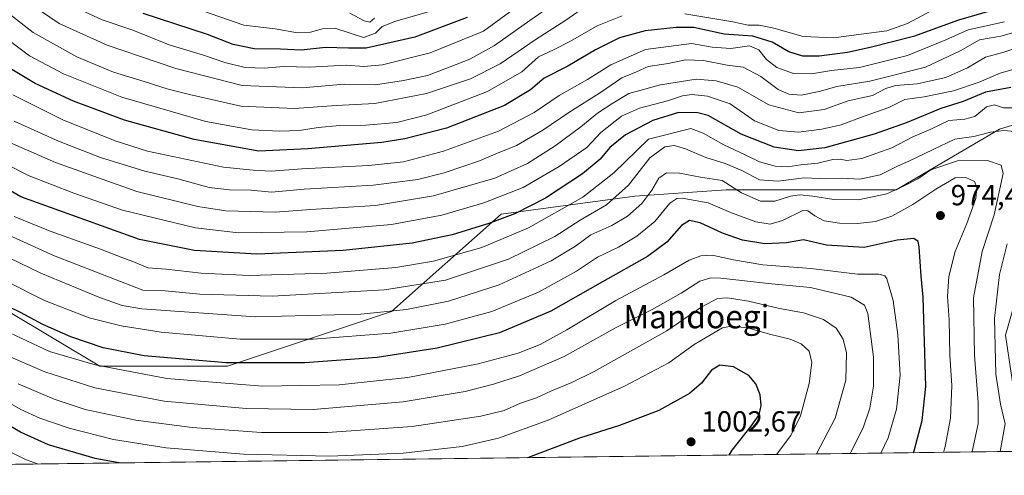
# Model space of a CAD drawing. Units: metres. Extents: x 587491 to 589785, y 4777584 to 4779919.
# Drawn here: x 588854 to 589193, y 4777589 to 4777746 of the extents above; entities that cross this region are included whole.
import ezdxf
from ezdxf.enums import TextEntityAlignment as Align

# ---------------------------------------------------------------- set-up
doc = ezdxf.new("R2010")
doc.units = ezdxf.units.M
doc.header["$MEASUREMENT"] = 0
for name, color, linetype, lineweight in [('Comarca CxS', 21, 'Continuous', 0), ('Comunidad Autónoma CxS', 142, 'Continuous', 0), ('Curva de nivel maestra', 30, 'Continuous', 30), ('Curva de nivel normal', 30, 'Continuous', 0), ('Municipio CxS', 4, 'Continuous', 0), ('Pastizal CxS', 92, 'Continuous', 0), ('Provincia CxS', 1, 'Continuous', 0), ('Punto de cota en terreno', 7, 'Continuous', 0), ('Rótulo de punto de cota en terreno', 7, 'Continuous', 0), ('Texto cartográfico', 7, 'Continuous', 0)]:
    doc.layers.add(name, color=color, linetype=linetype, lineweight=lineweight)
doc.styles.add('Style-Arial', font='txt')

# ---------------------------------------------------------------- blocks, each defined once
blk = doc.blocks.new('5PATER')
at = {"layer": 'Punto de cota en terreno', "linetype": 'Continuous', "lineweight": 0}
h = blk.add_hatch(color=51, dxfattribs=at)
edge = h.paths.add_edge_path()
edge.add_ellipse((0, 0), major_axis=(-0.1095731443231308, -0.1110710700762829), ratio=0.9994222409660322, start_angle=0, end_angle=360)

msp = doc.modelspace()

# ---------------------------------------------------------------- linework, layer by layer
at = {"layer": 'Comarca CxS', "color": 21, "linetype": 'Continuous', "lineweight": 0, "flags": 128}
msp.add_lwpolyline([(589753.9200006897, 4779918.899982163), (589784.5100006904, 4777605.299982185), (588811.4711728328, 4777592.741413302)], dxfattribs=at)
at = {"layer": 'Comunidad Autónoma CxS', "color": 142, "linetype": 'Continuous', "lineweight": 0, "flags": 128}
msp.add_lwpolyline([(589753.9200006897, 4779918.899982163), (589784.5100006904, 4777605.299982185), (588811.4711728328, 4777592.741413302)], dxfattribs=at)
at = {"layer": 'Curva de nivel maestra', "color": 30, "linetype": 'Continuous', "lineweight": 30, "flags": 128}
for points, elevation in [([(589192.7999999998, 4777750.770099999), (589176.9900000002, 4777746.170100001), (589161.4400000004, 4777740.530099999), (589146.6399999997, 4777736.8201), (589138.8300000001, 4777735.0101), (589128.9900000002, 4777733.8301), (589123.3899999997, 4777733.800100001), (589118.54, 4777735.270099999), (589112.8700000001, 4777738.600099999), (589106.2400000002, 4777740.640100001), (589096.3300000001, 4777741.390100001), (589085.9500000002, 4777743.6801), (589079.7999999998, 4777743.610099999), (589069.1600000003, 4777742.550100001), (589060.2999999998, 4777740.0801), (589052.0099999999, 4777735.920100001), (589042.4800000004, 4777730.360099999), (589034.3399999999, 4777726.2601), (589029.6399999997, 4777722.200099999), (589020.7400000002, 4777716.790100001), (589000.8200000003, 4777709.030099999), (588986.4600000001, 4777705.270099999), (588978.5599999996, 4777704.020099999), (588953.0199999996, 4777701.840100001), (588936.2300000004, 4777701.040100001), (588913.9699999997, 4777705.050100001), (588889.9199999999, 4777711.800100001), (588872.4299999997, 4777718.300100001), (588859.2699999996, 4777724.360099999), (588850, 4777729.9001)], 925), ([(589007.8499999996, 4777747.0801), (588989.8600000005, 4777740.350099999), (588973.1799999997, 4777736.550100001), (588967.0999999996, 4777736.4801), (588959.1900000004, 4777736.7601), (588950.79, 4777735.840100001), (588943.6200000001, 4777736.170100001), (588934.5599999996, 4777736.270099999), (588927.3200000003, 4777737.8201), (588918.4900000002, 4777741.270099999), (588896.4000000004, 4777748.440099999)], 900), ([(589195.0300000003, 4777722.9801), (589186.2300000004, 4777721.440099999), (589178.5999999996, 4777718.170100001), (589170.9400000004, 4777715.8201), (589159.2699999996, 4777710.960100001), (589147.9400000004, 4777706.940099999), (589130.9400000004, 4777702.220100001), (589121.9400000004, 4777701.210100001), (589113.5700000003, 4777702.4801), (589102.2100000001, 4777706.870100001), (589090.8300000001, 4777713.300100001), (589087.2599999999, 4777714.300100001), (589080.6600000003, 4777714.350099999), (589071.7300000004, 4777711.6801), (589062.3799999999, 4777706.6601), (589056.9900000002, 4777702.340100001), (589053.6200000001, 4777698.340100001), (589047.6299999999, 4777693.280099999), (589034.8899999997, 4777684.9101), (589024.5599999996, 4777679.610099999), (589015.29, 4777676.140100001), (589002.7800000003, 4777672.290100001), (588989.0099999999, 4777669.350099999), (588965.2000000002, 4777666.920100001), (588935.5099999999, 4777665.5801), (588914.0899999999, 4777666.840100001), (588895.1600000003, 4777670.6501), (588854.3099999996, 4777685.370100001), (588837.6399999997, 4777694.960100001)], 950), ([(589161.4431999996, 4777597.258500001), (589161.7000000002, 4777597.890100001), (589164.4900000002, 4777608.300100001), (589165.7000000002, 4777620.050100001), (589164.8200000003, 4777650.800100001), (589164.1699999999, 4777658.020099999), (589163.4800000004, 4777668.140100001), (589163.1100000005, 4777669.940099999), (589161.6200000001, 4777670.970100001), (589155.8899999997, 4777670.4301), (589144.5, 4777667.920100001), (589131.5899999999, 4777668.670100001), (589123.5999999996, 4777670.5001), (589117.7699999996, 4777669.5001), (589110.2800000003, 4777669.120100001), (589102.6399999997, 4777670.470100001), (589095.7400000002, 4777672.890100001), (589088.1100000005, 4777676.360099999), (589084.4000000004, 4777677.1601), (589081.6100000005, 4777675.5001), (589076.6100000005, 4777669.7601), (589069.9900000002, 4777664.790100001), (589054.4500000002, 4777656.100099999), (589036.6600000003, 4777646.0001), (589019.0300000003, 4777638.4901), (588997.5800000001, 4777633.210100001), (588976.9500000002, 4777630.040100001), (588951.9699999997, 4777628.170100001), (588924.9600000001, 4777628.2401), (588896.7199999997, 4777630.6601), (588882.6399999997, 4777633.350099999), (588871.4800000004, 4777637.190099999), (588861.8099999996, 4777641.420100001), (588854.2199999997, 4777645.540100001), (588846.5, 4777649.190099999)], 975), ([(589098.017, 4777596.439900001), (589099.04, 4777598.130100001), (589105.6200000001, 4777606.4301), (589108.3700000001, 4777610.290100001), (589109.1200000001, 4777613.470100001), (589108.7300000004, 4777617.140100001), (589107.2699999996, 4777621.020099999), (589104.8099999996, 4777623.880100001), (589099.5499999998, 4777626.8201), (589094.79, 4777627.390100001), (589091.9500000002, 4777625.700099999), (589088.5700000003, 4777621.2401), (589084.4400000004, 4777617.590100001), (589073.8399999999, 4777611.7501), (589060.3499999996, 4777606.670100001), (589046.5499999998, 4777602.220100001), (589028.5982999997, 4777595.544000001)], 1000), ([(588887.9632000001, 4777593.728800001), (588879.8600000005, 4777595.280099999), (588863.7800000003, 4777599.970100001), (588854.2100000001, 4777604.3201), (588846.2999999998, 4777608.960100001)], 1000), ([(589161.4430999998, 4777597.258300001), (589161.4431999996, 4777597.258500001)], 975), ([(588887.9641000004, 4777593.728599999), (588887.9632000001, 4777593.728800001)], 1000)]:
    msp.add_lwpolyline(points, dxfattribs=dict(at, elevation=elevation))
at = {"layer": 'Curva de nivel normal', "color": 30, "linetype": 'Continuous', "lineweight": 0, "flags": 128}
for points, elevation in [([(589038.0599999996, 4777752.050000001), (589029.4000000004, 4777746.09), (589017.3399999999, 4777737.42), (589008.8399999999, 4777732.699999999), (589002.0099999999, 4777730.16), (588994.29, 4777727.08), (588985.9600000001, 4777725.439999999), (588976.29, 4777723.949999999), (588965.6600000003, 4777724.09), (588951.1399999997, 4777722.9), (588930.4699999997, 4777723.640000001), (588907.6699999999, 4777729.480000001), (588883.9800000004, 4777737.560000001), (588867.5300000003, 4777745), (588858.1799999997, 4777751.380000001)], 910), ([(589029.7300000004, 4777754.300000001), (589013.4699999997, 4777742.34), (588995.1600000003, 4777734.939999999), (588978.7300000004, 4777730.75), (588972.29, 4777730.25), (588966.29, 4777730.710000001), (588953.6299999999, 4777730.02), (588944.6299999999, 4777730.17), (588938.1699999999, 4777729.65), (588931.4600000001, 4777729.880000001), (588924.5099999999, 4777731.57), (588917.1299999999, 4777734.07), (588905.2800000003, 4777737.710000001), (588892.7999999998, 4777742.680000001), (588882.3099999996, 4777746.300000001), (588872.04, 4777751.039999999)], 905), ([(588996.8200000003, 4777749.680000001), (588983.04, 4777745.76), (588978.6299999999, 4777743.980000001), (588976.3300000001, 4777741.75), (588972.1699999999, 4777740.220000001), (588962.7100000001, 4777743.27), (588958.0999999996, 4777743.220000001), (588953.9500000002, 4777742.029999999), (588949.5499999998, 4777741.859999999), (588941.8300000001, 4777743.199999999), (588931.0800000001, 4777744.460000001), (588906.2199999997, 4777753.060000001)], 895), ([(589049.3700000001, 4777751.41), (589041.7999999998, 4777746.199999999), (589031.6200000001, 4777739.619999999), (589019.29, 4777731.189999999), (589008.9900000002, 4777725.930000001), (588993.8499999996, 4777720.880000001), (588976.1200000001, 4777717.5), (588962.7599999999, 4777716.800000001), (588948.4800000004, 4777715.74), (588930, 4777716.600000001), (588912.3099999996, 4777720.57), (588905, 4777722.380000001), (588896.7599999999, 4777725.060000001), (588886.1600000003, 4777728.24), (588873.5700000003, 4777733.529999999), (588858.54, 4777741.9), (588849.7000000002, 4777748.869999999)], 915), ([(588975.9600000001, 4777746.84), (588974.3700000001, 4777745.5), (588972.4199999999, 4777745.970000001), (588967.54, 4777748.59)], 890), ([(589169.2699999996, 4777750.300000001), (589159.3899999997, 4777745.08), (589152.2800000003, 4777742.52), (589143.4900000002, 4777741.34), (589134.0499999998, 4777740.039999999), (589123.5599999996, 4777740.529999999), (589113.3799999999, 4777743.439999999), (589108.3799999999, 4777744.430000001), (589104.6500000004, 4777744.439999999), (589099.2800000003, 4777745.58), (589082.8499999996, 4777748.41)], 920), ([(589061.2400000002, 4777747.65), (589052.6200000001, 4777744.24), (589043.4100000003, 4777738.91), (589037.6399999997, 4777735.960000001), (589032.3899999997, 4777733.600000001), (589026.6699999999, 4777728.350000001), (589014.8300000001, 4777721.619999999), (588993.9699999997, 4777713.539999999), (588983.6699999999, 4777710.91), (588973, 4777710.039999999), (588964.0800000001, 4777709.880000001), (588956.5800000001, 4777709.26), (588950.2100000001, 4777708.220000001), (588943.2800000003, 4777707.91), (588933.7999999998, 4777708.41), (588917.9600000001, 4777711.300000001), (588889.0199999996, 4777719.720000001), (588868.9800000004, 4777727.67), (588857.2400000002, 4777733.890000001), (588849.0099999999, 4777740.050000001)], 920), ([(589192.7699999996, 4777745.640000001), (589180.2699999996, 4777742.82), (589172.5999999996, 4777739.4), (589159.3899999997, 4777734.029999999), (589142.8700000001, 4777729.850000001), (589133.2400000002, 4777728.810000001), (589126.4000000004, 4777727.65), (589120.2100000001, 4777727.82), (589114.4600000001, 4777729.930000001), (589110.9199999999, 4777732.609999999), (589108.2300000004, 4777735.949999999), (589105.0300000003, 4777737.390000001), (589098.6100000005, 4777736.430000001), (589092.2400000002, 4777736.91), (589085.0800000001, 4777738.140000001), (589069.3099999996, 4777736.100000001), (589057.3300000001, 4777730.779999999), (589049.29, 4777725.779999999), (589039.5, 4777720.279999999), (589030.9500000002, 4777714.34), (589018.6900000004, 4777707.99), (588999.7800000003, 4777701.050000001), (588986.0199999996, 4777697.390000001), (588974.0599999996, 4777696.119999999), (588951.04, 4777695), (588940.4699999997, 4777694.17), (588934.2100000001, 4777694.560000001), (588924.0300000003, 4777695.539999999), (588897.8600000005, 4777701.060000001), (588886.7000000002, 4777704.630000001), (588868.6799999997, 4777711.880000001), (588851.54, 4777720.460000001)], 930), ([(589203.25, 4777744.02), (589191.5700000003, 4777740.619999999), (589184.1600000003, 4777739.41), (589177.5, 4777735.58), (589165.6100000005, 4777729.960000001), (589146.5199999996, 4777725.199999999), (589135.1200000001, 4777723.32), (589129.0099999999, 4777721.560000001), (589122.8200000003, 4777720.390000001), (589118.6200000001, 4777720.65), (589114.9500000002, 4777722.350000001), (589109, 4777726.730000001), (589102.8799999999, 4777729.939999999), (589097.3200000003, 4777730.710000001), (589089.1799999997, 4777732.24), (589083.0599999996, 4777732.560000001), (589077.0499999998, 4777731.310000001), (589070.2000000002, 4777730.180000001), (589066.1699999999, 4777728.34), (589061.1200000001, 4777726.279999999), (589053.7699999996, 4777721.25), (589042.9000000004, 4777714.430000001), (589033.9500000002, 4777708.310000001), (589024.9199999999, 4777703.029999999), (589018.3200000003, 4777700.33), (589012.1399999997, 4777697.699999999), (588999.9400000004, 4777693.59), (588990.9600000001, 4777691.300000001), (588975.5700000003, 4777689.359999999), (588951.7400000002, 4777687.939999999), (588940.5199999996, 4777686.939999999), (588933.5999999996, 4777687.66), (588926.0599999996, 4777687.720000001), (588919.0899999999, 4777688.58), (588908.3099999996, 4777691.5), (588897, 4777694.189999999), (588881.7199999997, 4777698.949999999), (588867.1900000004, 4777704.480000001), (588851.9500000002, 4777711.359999999)], 935), ([(589200.2599999999, 4777737.699999999), (589192.5899999999, 4777735.109999999), (589186.2599999999, 4777733.390000001), (589180.0999999996, 4777729.779999999), (589172.5899999999, 4777726.470000001), (589162.7699999996, 4777724.279999999), (589155.2699999996, 4777723.640000001), (589151.9400000004, 4777722.640000001), (589147.3499999996, 4777720.230000001), (589139.0199999996, 4777718.350000001), (589130.7800000003, 4777715.390000001), (589121.9800000004, 4777714.25), (589111.7000000002, 4777716.980000001), (589101.0300000003, 4777723.100000001), (589093.5300000003, 4777725.279999999), (589086.7100000001, 4777725.869999999), (589074.4100000003, 4777723.939999999), (589063.5599999996, 4777720.939999999), (589058.0099999999, 4777717.619999999), (589052.79, 4777714.130000001), (589047.0099999999, 4777709.42), (589038.2000000002, 4777702.92), (589028.6200000001, 4777696.82), (589017.3899999997, 4777691.83), (588996.3200000003, 4777685.720000001), (588976.2999999998, 4777682.359999999), (588954.0700000003, 4777681.01), (588941.7599999999, 4777680.08), (588924.8899999997, 4777680.57), (588915.2400000002, 4777681.970000001), (588894.1500000004, 4777687.24), (588866.25, 4777697.130000001), (588846.8899999997, 4777705.59)], 940), ([(589198.0599999996, 4777729.92), (589191.3099999996, 4777727.92), (589184.0599999996, 4777724.84), (589175.2400000002, 4777721.869999999), (589165.1799999997, 4777719.789999999), (589158.54, 4777718.9), (589153.0199999996, 4777716.119999999), (589144.54, 4777713.16), (589136.6500000004, 4777710.180000001), (589129.9500000002, 4777708.600000001), (589121.9000000004, 4777707.640000001), (589115.1699999999, 4777708.24), (589106.7999999998, 4777711.529999999), (589098.3600000005, 4777717.42), (589090.6500000004, 4777720.039999999), (589085.2400000002, 4777720.640000001), (589082.0199999996, 4777720.16), (589076.8200000003, 4777718.359999999), (589067.1699999999, 4777715.890000001), (589060.9900000002, 4777713.109999999), (589053.9000000004, 4777707.539999999), (589049.0700000003, 4777702.34), (589039.5599999996, 4777695.76), (589027.2100000001, 4777688.59), (589013.6799999997, 4777683.26), (588999.1299999999, 4777679.02), (588981.7999999998, 4777675.859999999), (588952.7400000002, 4777673.279999999), (588929.1600000003, 4777672.92), (588914.4100000003, 4777674.640000001), (588889.2300000004, 4777680.800000001), (588872.4699999997, 4777686.640000001), (588857.1900000004, 4777692.560000001), (588841.2199999997, 4777700.640000001)], 945), ([(589196.5899999999, 4777715.939999999), (589192.4299999997, 4777716.050000001), (589189.3899999997, 4777717.060000001), (589186.5700000003, 4777716.33), (589182.6100000005, 4777713.060000001), (589179.2000000002, 4777712.07), (589173.6100000005, 4777711.600000001), (589167.4800000004, 4777708.67), (589161.2599999999, 4777706.01), (589154.0899999999, 4777702.26), (589143.7699999996, 4777698.58), (589138.5999999996, 4777697.810000001), (589136.29, 4777698.350000001), (589133.7599999999, 4777698.189999999), (589128.5499999998, 4777696.980000001), (589122.6699999999, 4777696.32), (589118.2699999996, 4777695.680000001), (589113.9400000004, 4777695.869999999), (589108.54, 4777697.369999999), (589103.3300000001, 4777699.970000001), (589096.2100000001, 4777703.300000001), (589089.0700000003, 4777707.310000001), (589084.8899999997, 4777708.890000001), (589070.2800000003, 4777705.26), (589058.3399999999, 4777693.619999999), (589047.6799999997, 4777685.220000001), (589028.9600000001, 4777674.689999999), (589012.9000000004, 4777667.960000001), (588996.2800000003, 4777663.16), (588983.2999999998, 4777661.050000001), (588959.6299999999, 4777659.07), (588932.9699999997, 4777658.230000001), (588916.4000000004, 4777659.100000001), (588904.3300000001, 4777660.480000001), (588897.9400000004, 4777660.859999999), (588892.8799999999, 4777663.100000001), (588889.4299999997, 4777664.350000001), (588881.6699999999, 4777667.350000001), (588864.3300000001, 4777673.58), (588851.9800000004, 4777678.630000001)], 955), ([(589197.5999999996, 4777707.680000001), (589192.54, 4777708.220000001), (589187.9400000004, 4777707.640000001), (589182.2199999997, 4777706.140000001), (589175.7400000002, 4777705.24), (589168.0099999999, 4777701.59), (589160.1100000005, 4777697.730000001), (589155.7300000004, 4777695.84), (589150.0499999998, 4777692.930000001), (589143.04, 4777691.449999999), (589136.7100000001, 4777691.779999999), (589131.5999999996, 4777691.57), (589123.9199999999, 4777691.850000001), (589114.9400000004, 4777690.689999999), (589108.4400000004, 4777691.24), (589102.4299999997, 4777694.42), (589096.7000000002, 4777696.859999999), (589090.0499999998, 4777698.930000001), (589083.0800000001, 4777701.850000001), (589079.1500000004, 4777702.99), (589075.9199999999, 4777702.57), (589070.79, 4777698.779999999), (589063.4699999997, 4777689.359999999), (589055.79, 4777682.57), (589046.8300000001, 4777677.33), (589038.0700000003, 4777671.75), (589022.1399999997, 4777663.859999999), (589000.3899999997, 4777656.640000001), (588979.4000000004, 4777653.34), (588940.75, 4777651.109999999), (588915.8499999996, 4777651.890000001), (588903.9400000004, 4777652.99), (588896.2699999996, 4777653.189999999), (588865.5700000003, 4777665.15), (588840.9600000001, 4777676.34)], 960), ([(589181.6626000004, 4777597.519400001), (589181.7300000004, 4777597.710000001), (589183.75, 4777607.189999999), (589183.7999999998, 4777614.560000001), (589182.4800000004, 4777630.9), (589182.1500000004, 4777650.560000001), (589185.0800000001, 4777666.529999999), (589189.3099999996, 4777679.16), (589192.3499999996, 4777693.4), (589191.6399999997, 4777696.26), (589186.9199999999, 4777697.850000001), (589176.5999999996, 4777697.74), (589167.4500000002, 4777694.619999999), (589163, 4777691.58), (589158.3200000003, 4777689.140000001), (589152.3499999996, 4777686.430000001), (589142.4900000002, 4777684.369999999), (589134.0800000001, 4777684.41), (589126.8600000005, 4777685.59), (589122.3600000005, 4777686.01), (589119.1399999997, 4777685.560000001), (589113.8099999996, 4777683.890000001), (589108.8300000001, 4777683.9), (589102.29, 4777686.689999999), (589095.6100000005, 4777690.930000001), (589088.2000000002, 4777692.180000001), (589080.9500000002, 4777693.539999999), (589076.54, 4777693.560000001), (589073.9000000004, 4777691.810000001), (589071.4400000004, 4777687.689999999), (589067.9600000001, 4777683.039999999), (589063.1200000001, 4777678.66), (589057.6299999999, 4777675.480000001), (589050.4000000004, 4777672.220000001), (589045.2000000002, 4777668.350000001), (589036.8300000001, 4777663.32), (589018.9100000003, 4777655.02), (589001.4199999999, 4777649.449999999), (588987, 4777646.52), (588971.2699999996, 4777644.939999999), (588935.0599999996, 4777644.02), (588895.9500000002, 4777646.77), (588889.2000000002, 4777647.9), (588881.0800000001, 4777650.789999999), (588861.1799999997, 4777659.109999999), (588836.4199999999, 4777671.039999999)], 965), ([(589171.7846999997, 4777597.391899999), (589172.4299999997, 4777599.369999999), (589174.2000000002, 4777609.180000001), (589174.6399999997, 4777620.4), (589174.0499999998, 4777630.84), (589173.8099999996, 4777643.060000001), (589173.2100000001, 4777651), (589173.6900000004, 4777657.92), (589175.8600000005, 4777666.550000001), (589179.9000000004, 4777676.220000001), (589182.9900000002, 4777684.74), (589183.29, 4777688.58), (589182.5199999996, 4777690.600000001), (589179.4500000002, 4777692.050000001), (589175.79, 4777691.859999999), (589169.1299999999, 4777688.039999999), (589161.2400000002, 4777682.680000001), (589154.0899999999, 4777678.74), (589148.4100000003, 4777676.869999999), (589142.2800000003, 4777676.189999999), (589136.0800000001, 4777676.24), (589130.7999999998, 4777677.119999999), (589127.5599999996, 4777678.810000001), (589125.1500000004, 4777680.550000001), (589123.3899999997, 4777680.689999999), (589116.4500000002, 4777677.26), (589112.1600000003, 4777675.960000001), (589107.2800000003, 4777676.710000001), (589098.8499999996, 4777679.859999999), (589090.8799999999, 4777683.34), (589081.8399999999, 4777684.84), (589080.04, 4777684.779999999), (589077.6299999999, 4777683.16), (589072.4600000001, 4777676.9), (589066.3300000001, 4777671.800000001), (589059.9500000002, 4777668.039999999), (589052.7199999997, 4777664.539999999), (589045.4800000004, 4777659.75), (589032.4800000004, 4777652.52), (589016.3899999997, 4777645.890000001), (589000.29, 4777641.539999999), (588981.6200000001, 4777638.449999999), (588954.8399999999, 4777636.310000001), (588929.8099999996, 4777636.380000001), (588902.5300000003, 4777638.800000001), (588888.8700000001, 4777640.939999999), (588877.7699999996, 4777643.699999999), (588862.4299999997, 4777649.720000001), (588849.2599999999, 4777656.300000001)], 970), ([(589191.3251, 4777597.644099999), (589193.0099999999, 4777607.199999999), (589191.4199999999, 4777613.939999999), (589189.8499999996, 4777624.279999999), (589189.4000000004, 4777643.49), (589191.1399999997, 4777658.58), (589193.6900000004, 4777669.16)], 960), ([(589150.2764999997, 4777597.1143), (589152.8200000003, 4777602.4), (589155.6699999999, 4777612.300000001), (589156.8600000005, 4777623.949999999), (589156.1399999997, 4777637.850000001), (589154.5300000003, 4777649.680000001), (589152.3399999999, 4777657.119999999), (589151.5999999996, 4777658.180000001), (589149.5999999996, 4777658.710000001), (589142.2699999996, 4777658.699999999), (589126.1900000004, 4777660.66), (589109.6100000005, 4777661.960000001), (589099.5300000003, 4777663.710000001), (589092.2599999999, 4777665.26), (589088.29, 4777665.039999999), (589084.2800000003, 4777663.59), (589075.5199999996, 4777658.480000001), (589059.0599999996, 4777649.66), (589042.1399999997, 4777639.57), (589033, 4777634.550000001), (589025.3899999997, 4777631.560000001), (589011.6600000003, 4777627.84), (588987.4400000004, 4777623.17), (588963.8600000005, 4777620.680000001), (588937.4100000003, 4777620.180000001), (588904.5, 4777622.84), (588879.9000000004, 4777627.460000001), (588864.2000000002, 4777632.119999999), (588850.4500000002, 4777638.49)], 980), ([(589139.7219000002, 4777596.9781), (589139.9800000004, 4777597.4), (589144.2300000004, 4777605.869999999), (589146.5199999996, 4777612.65), (589147.7800000003, 4777620.140000001), (589147.7199999997, 4777630.140000001), (589145.75, 4777645.16), (589144.6200000001, 4777648.01), (589140.04, 4777650.779999999), (589126.0899999999, 4777654.17), (589112.6299999999, 4777655.380000001), (589095.2199999997, 4777657.369999999), (589091.7400000002, 4777657.449999999), (589087.9199999999, 4777656.310000001), (589081.5199999996, 4777652.180000001), (589071.5700000003, 4777646.560000001), (589059.1799999997, 4777640.42), (589041.2800000003, 4777630.390000001), (589025.8499999996, 4777623.680000001), (589016.9199999999, 4777620.810000001), (589007.1500000004, 4777618.359999999), (588985.8399999999, 4777614.76), (588954.9000000004, 4777612.180000001), (588931.8300000001, 4777612.470000001), (588903.5999999996, 4777614.960000001), (588879.7100000001, 4777619.58), (588862.54, 4777625.109999999), (588848.2300000004, 4777631.27)], 985), ([(589128.0925000003, 4777596.828000001), (589134.5700000003, 4777609.16), (589138.2400000002, 4777622.25), (589138.4600000001, 4777631.67), (589137.2699999996, 4777636.4), (589134.8399999999, 4777640.15), (589130.4900000002, 4777643.09), (589123.6100000005, 4777645.390000001), (589115.4100000003, 4777646.949999999), (589104.6900000004, 4777649.460000001), (589097.5, 4777650.600000001), (589094.0199999996, 4777650.310000001), (589088.6100000005, 4777647.470000001), (589076.6100000005, 4777639.27), (589051.5700000003, 4777625.230000001), (589043.9400000004, 4777621.439999999), (589036.9000000004, 4777618.609999999), (589031.7199999997, 4777616.189999999), (589026.2300000004, 4777614.300000001), (589020.6200000001, 4777611.82), (589012.54, 4777609.800000001), (588988.9299999997, 4777606.33), (588959.8499999996, 4777604.180000001), (588937.1200000001, 4777604.220000001), (588913.2800000003, 4777605.9), (588893.8899999997, 4777608.480000001), (588876.4500000002, 4777612.140000001), (588865.7999999998, 4777615.66), (588853.3600000005, 4777620.960000001)], 990), ([(588860.3402000006, 4777593.372099999), (588855.8600000005, 4777594.91), (588844.6900000004, 4777600.41), (588832.8099999996, 4777605.859999999), (588813.7599999999, 4777617.970000001), (588796.54, 4777630.730000001), (588784.3899999997, 4777638.42), (588776.2100000001, 4777640.67), (588772.1500000004, 4777640.720000001), (588768.1600000003, 4777639.939999999), (588760.3099999996, 4777636.680000001), (588749.6200000001, 4777631.109999999), (588742, 4777626.57), (588730.5, 4777616.57), (588720.1299999999, 4777609.25), (588716.9900000002, 4777606.189999999), (588717.4000000004, 4777603.230000001), (588717.4900000002, 4777602.09), (588719, 4777599.480000001), (588723.5599999996, 4777593.730000001), (588725.6913999999, 4777591.634299999)], 1005), ([(589114.3126999997, 4777596.6501), (589119.2599999999, 4777603.230000001), (589122.5599999996, 4777609.980000001), (589125.5999999996, 4777621.09), (589126.5, 4777628.310000001), (589125.5800000001, 4777632.180000001), (589122.8700000001, 4777634.730000001), (589119.0300000003, 4777636.380000001), (589111.9699999997, 4777638.109999999), (589104.3200000003, 4777640.27), (589098.8600000005, 4777640.82), (589095.8099999996, 4777640.220000001), (589085.9699999997, 4777634.560000001), (589077.29, 4777628.189999999), (589062.0800000001, 4777620.15), (589035.7699999996, 4777608.51), (589018.6600000003, 4777602.25), (589006.1900000004, 4777599.390000001), (588985.8700000001, 4777597.050000001), (588960.6200000001, 4777596.09), (588930.8799999999, 4777596.74), (588904.2999999998, 4777598.91), (588886.2199999997, 4777601.779999999), (588870.9600000001, 4777605.680000001), (588860.8399999999, 4777609.140000001), (588854.2699999996, 4777612.130000001), (588848.8399999999, 4777615.189999999)], 995)]:
    msp.add_lwpolyline(points, dxfattribs=dict(at, elevation=elevation))
at = {"layer": 'Municipio CxS', "color": 4, "linetype": 'Continuous', "lineweight": 0, "flags": 128}
msp.add_lwpolyline([(589753.9200006897, 4779918.899982163), (589784.5100006904, 4777605.299982185), (588811.4711728328, 4777592.741413302)], dxfattribs=at)
at = {"layer": 'Pastizal CxS', "color": 92, "linetype": 'Continuous', "lineweight": 0, "extrusion": (0.1532207480212013, 0.001977540763638243, 0.9881900078974447), "elevation": 100670.3952237385, "flags": 128}
msp.add_lwpolyline([(4769596.020444863, -642974.3831533429), (4769596.020444863, -642558.8571995202)], dxfattribs=at)
at = {"layer": 'Pastizal CxS', "color": 92, "linetype": 'Continuous', "lineweight": 0}
for points in [[(589391.5635000002, 4777927.802100001, 894.0043000000006), (589367.6281000003, 4777916.772700001, 898.5117000000029), (589356.5405000001, 4777883.503699999, 913.4615999999952), (589345.7603000002, 4777858.5897, 915.1594999999943), (589328.9534999998, 4777838.585100001, 916.3473999999987), (589308.0302999998, 4777823.523700001, 925.1245000000055), (589292.2421000004, 4777801.971899999, 932.7302000000054), (589262.7361000003, 4777761.694499999, 940.8828000000068), (589216.8381000003, 4777716.571699999, 955.5767000000051), (589204.1667, 4777712.658100001, 957.1361999999936), (589191.1491, 4777708.637499999, 958.3368000000047), (589155.5743000006, 4777687.710899999, 963.2917000000016), (589096.9804999996, 4777687.710700001, 965.9134000000049), (589065.5910999998, 4777685.617699999, 961.3301000000066), (589019.5532999998, 4777679.339299999, 947.3479999999981), (588981.8857000005, 4777645.856500001, 963.5671000000002), (588925.3847000003, 4777627.022500001, 974.3807999999991), (588881.4392999997, 4777627.022500001, 978.5380000000005), (588850.0494999997, 4777645.856699999, 975.1735000000045)], [(588850.0494999997, 4777645.856699999, 975.1735000000045), (588881.4392999997, 4777627.022500001, 978.5380000000005), (588925.3847000003, 4777627.022500001, 974.3807999999991), (588981.8857000005, 4777645.856500001, 963.5671000000002), (589019.5532999998, 4777679.339299999, 947.3479999999981), (589065.5910999998, 4777685.617699999, 961.3301000000066), (589096.9804999996, 4777687.710700001, 965.9134000000049), (589155.5743000006, 4777687.710899999, 963.2917000000016), (589191.1491, 4777708.637499999, 958.3368000000047), (589204.1667, 4777712.658100001, 957.1361999999936), (589216.8381000003, 4777716.571699999, 955.5767000000051), (589206.6163999997, 4777684.6097, 955.2534000000015), (589193.1464000001, 4777637.778100001, 958.2017000000051), (589199.1638000002, 4777597.745200001, 956.2578000000068), (588558.8887999998, 4777589.4814, 962.9774000000034)], [(589216.8381000003, 4777716.571699999, 955.5767000000051), (589204.1667, 4777712.658100001, 957.1361999999936), (589191.1491, 4777708.637499999, 958.3368000000047), (589155.5743000006, 4777687.710899999, 963.2917000000016), (589096.9804999996, 4777687.710700001, 965.9134000000049), (589065.5910999998, 4777685.617699999, 961.3301000000066), (589019.5532999998, 4777679.339299999, 947.3479999999981), (588981.8857000005, 4777645.856500001, 963.5671000000002), (588925.3847000003, 4777627.022500001, 974.3807999999991), (588881.4392999997, 4777627.022500001, 978.5380000000005), (588850.0494999997, 4777645.856699999, 975.1735000000045), (588833.3091000002, 4777675.154100001, 962.7810000000027), (588812.3825000003, 4777704.451900001, 954.0170999999974), (588762.1599000003, 4777710.7305, 958.9823000000034), (588734.9556999998, 4777710.731100001, 960.2115000000049), (588724.4923, 4777681.4343, 966.8073000000004), (588737.0475000005, 4777647.951500001, 988.3417999999948), (588728.6772999996, 4777637.488100001, 990.6812000000064), (588710.3574999999, 4777609.304099999, 1002.659899999999), (588682.9373000005, 4777608.361500001, 996.1413000000031), (588682.0311000004, 4777608.4967, 995.8451999999961), (588671.5729, 4777608.1425, 994.4281999999948), (588623.0318999998, 4777606.498299999, 985.1389999999956), (588558.8892000001, 4777589.481500001, 962.9775999999983)]]:
    msp.add_polyline3d(points, dxfattribs=at)
at = {"layer": 'Provincia CxS', "color": 1, "linetype": 'Continuous', "lineweight": 0, "flags": 128}
msp.add_lwpolyline([(589753.9200006897, 4779918.899982163), (589784.5100006904, 4777605.299982185), (588811.4711728328, 4777592.741413302)], dxfattribs=at)

# ---------------------------------------------------------------- block references
at = {"layer": 'Punto de cota en terreno', "color": 7, "linetype": 'Continuous', "lineweight": 0, "xscale": 10, "yscale": 10, "zscale": 10}
for p in [(589170.7599999999, 4777678.91, 974.4700000000012), (589084.9400000004, 4777601.02, 1002.669999999998)]:
    msp.add_blockref('5PATER', p, dxfattribs=at)

# ---------------------------------------------------------------- texts
at = {"layer": 'Rótulo de punto de cota en terreno', "color": 7, "linetype": 'Continuous', "lineweight": 0, "style": 'Style-Arial'}
for s, p in [('974,47', (589174.2878000002, 4777682.437799999)), ('1002,67', (589088.4677999998, 4777604.547800001))]:
    msp.add_text(s, height=7.000000000000002, dxfattribs=at).set_placement(p)
at = {"layer": 'Texto cartográfico', "color": 7, "linetype": 'Continuous', "lineweight": 0, "style": 'Style-Arial'}
msp.add_text('Mandoegi', height=8, dxfattribs=at).set_placement((589086.7735353663, 4777644.100149999), align=Align.MIDDLE_CENTER)

doc.saveas('drawing.dxf')
